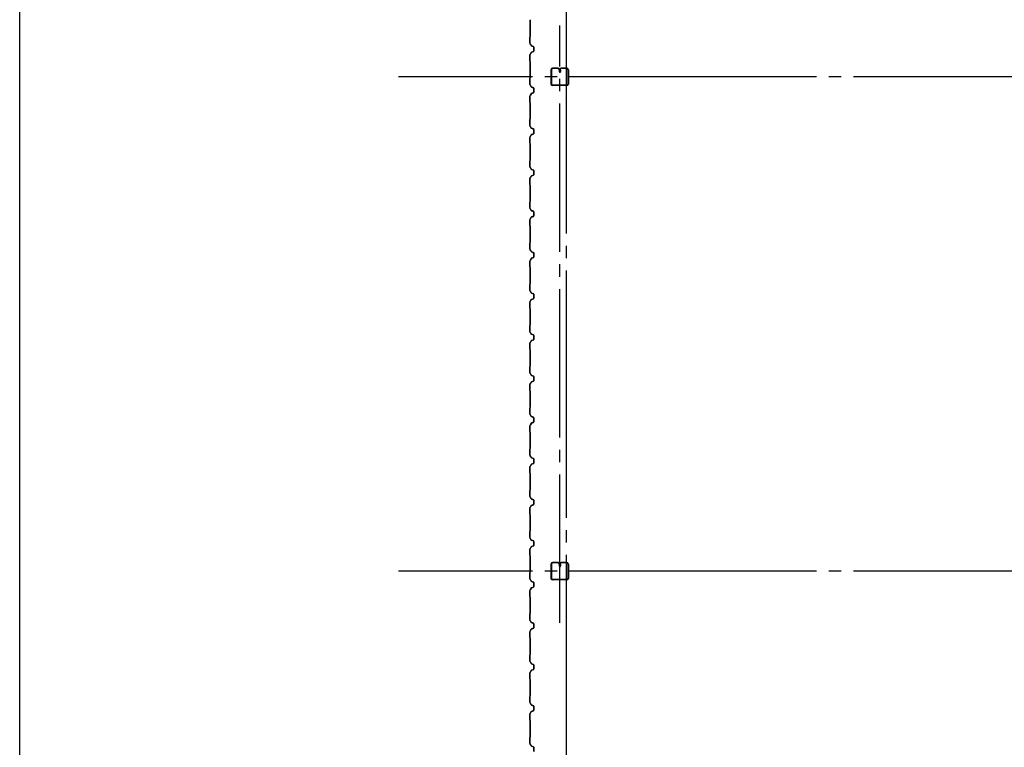
# Model space of a CAD drawing. Extents: x 2001 to 49353, y 772 to 34440.
# Drawn here: x 2001 to 6784, y 11103 to 14635 of the extents above; entities that cross this region are included whole.
import ezdxf

# ---------------------------------------------------------------- set-up
doc = ezdxf.new("R2010")
doc.units = 0
doc.header["$LTSCALE"] = 60
doc.header["$MEASUREMENT"] = 0
doc.linetypes.add('1PL-20', pattern=[23, 20, -1, 1, -1])
doc.linetypes.add('1PL-M', pattern=[15, 12, -1, 1, -1])
for name, color, linetype in [('1PL-M1', 6, '1PL-M'), ('CENTER', 6, '1PL-20'), ('SIDING800', 3, 'CONTINUOUS'), ('U1', 3, 'CONTINUOUS'), ('WAKUSEN-01', 50, 'CONTINUOUS')]:
    doc.layers.add(name, color=color, linetype=linetype)

msp = doc.modelspace()

# ---------------------------------------------------------------- linework, layer by layer
at = {"layer": '1PL-M1'}
msp.add_line((4624.1, 11707.7), (4624.1, 14607.7), dxfattribs=at)
at = {"layer": 'CENTER'}
for p, q in [((4656.5, 8077.7), (4656.5, 18332.7)), ((23811.5, 14357.7), (3841.3, 14357.7)), ((23811.5, 11957.7), (3841.3, 11957.7))]:
    msp.add_line(p, q, dxfattribs=at)
at = {"layer": 'SIDING800'}
for p, q in [((4478.9, 14634.3), (4480.2, 14633)), ((4480.5, 14633.3), (4479.2, 14634.6)), ((4480.5, 14632.3), (4480.5, 14592.7)), ((4480.5, 14592.7), (4480.5, 14553.2)), ((4480.9, 14592.7), (4480.9, 14632.3)), ((4480.9, 14553.2), (4480.9, 14592.7)), ((4478.5, 14550.2), (4478.5, 14522.9)), ((4480.2, 14552.4), (4478.9, 14551.1)), ((4478.9, 14522.9), (4478.9, 14550.2)), ((4479.2, 14550.9), (4480.5, 14552.2)), ((4478.8, 14521.7), (4486.1, 14509.1)), ((4486.5, 14509.3), (4479.2, 14521.9)), ((4487.4, 14508), (4496.8, 14504.6)), ((4496.9, 14505), (4487.5, 14508.4)), ((4498.1, 14502.7), (4498.1, 14492.7)), ((4498.1, 14492.7), (4498.1, 14482.8)), ((4498.5, 14492.7), (4498.5, 14502.7)), ((4498.5, 14482.8), (4498.5, 14492.7)), ((4478.5, 14462.6), (4478.5, 14435.3)), ((4486.1, 14476.4), (4478.8, 14463.8)), ((4478.9, 14435.3), (4478.9, 14462.6)), ((4479.2, 14463.6), (4486.5, 14476.2)), ((4496.8, 14480.9), (4487.4, 14477.5)), ((4487.5, 14477.1), (4496.9, 14480.5)), ((4478.9, 14434.3), (4480.2, 14433)), ((4480.5, 14433.3), (4479.2, 14434.6)), ((4480.5, 14432.3), (4480.5, 14392.7)), ((4480.9, 14392.7), (4480.9, 14432.3)), ((4478.5, 14350), (4478.5, 14323.1)), ((4480.2, 14352.2), (4478.9, 14350.9)), ((4478.9, 14323.1), (4478.9, 14350)), ((4479.2, 14350.7), (4480.5, 14352)), ((4480.5, 14392.7), (4480.5, 14352.9)), ((4480.9, 14352.9), (4480.9, 14392.7)), ((4478.8, 14321.9), (4486.1, 14309.3)), ((4486.5, 14309.5), (4479.2, 14322.1)), ((4487.4, 14308.2), (4496.8, 14304.8)), ((4496.9, 14305.2), (4487.5, 14308.6)), ((4498, 14301.8), (4498, 14302.2)), ((4498.1, 14302.9), (4498.1, 14283)), ((4498.5, 14283), (4498.5, 14302.9)), ((4478.5, 14262.6), (4478.5, 14235.3)), ((4485.6, 14276.4), (4478.8, 14263.8)), ((4478.9, 14235.3), (4478.9, 14262.6)), ((4479.1, 14263.6), (4485.9, 14276.2)), ((4483.8, 14273), (4481.5, 14269)), ((4486.4, 14276.7), (4481.8, 14268.8)), ((4482.2, 14268.6), (4486.8, 14276.5)), ((4484.1, 14272.8), (4483.8, 14273)), ((4496.3, 14280.8), (4486.9, 14277.5)), ((4487, 14277.2), (4496.4, 14280.4)), ((4496.8, 14281.1), (4487.7, 14277.8)), ((4487.8, 14277.4), (4496.9, 14280.7)), ((4497.6, 14298.3), (4497.6, 14282.7)), ((4498, 14282.7), (4498, 14298.6)), ((4478.9, 14234.3), (4480.2, 14233)), ((4480.5, 14233.3), (4479.2, 14234.6)), ((4480.5, 14232.3), (4480.5, 14153.2)), ((4480.9, 14153.2), (4480.9, 14232.3)), ((4478.5, 14150.2), (4478.5, 14122.9)), ((4478.8, 14121.7), (4486.1, 14109.1)), ((4480.2, 14152.4), (4478.9, 14151.1)), ((4478.9, 14122.9), (4478.9, 14150.2)), ((4479.2, 14150.9), (4480.5, 14152.2)), ((4486.5, 14109.3), (4479.2, 14121.9)), ((4478.5, 14062.6), (4478.5, 14035.3)), ((4486.1, 14076.4), (4478.8, 14063.8)), ((4478.9, 14035.3), (4478.9, 14062.6)), ((4479.2, 14063.6), (4486.5, 14076.2)), ((4487.4, 14108), (4496.8, 14104.6)), ((4496.8, 14080.9), (4487.4, 14077.5)), ((4496.9, 14105), (4487.5, 14108.4)), ((4487.5, 14077.1), (4496.9, 14080.5)), ((4498.1, 14102.7), (4498.1, 14082.8)), ((4498.5, 14082.8), (4498.5, 14102.7)), ((4478.9, 14034.3), (4480.2, 14033)), ((4480.5, 14033.3), (4479.2, 14034.6)), ((4480.5, 14032.3), (4480.5, 13992.7)), ((4480.9, 13992.7), (4480.9, 14032.3)), ((4480.5, 13992.7), (4480.5, 13953.2)), ((4480.9, 13953.2), (4480.9, 13992.7)), ((4478.5, 13950.2), (4478.5, 13922.9)), ((4478.8, 13921.7), (4486.1, 13909.1)), ((4480.2, 13952.4), (4478.9, 13951.1)), ((4478.9, 13922.9), (4478.9, 13950.2)), ((4479.2, 13950.9), (4480.5, 13952.2)), ((4486.5, 13909.3), (4479.2, 13921.9)), ((4486.1, 13876.4), (4478.8, 13863.8)), ((4479.2, 13863.6), (4486.5, 13876.2)), ((4487.4, 13908), (4496.8, 13904.6)), ((4496.8, 13880.9), (4487.4, 13877.5)), ((4496.9, 13905), (4487.5, 13908.4)), ((4487.5, 13877.1), (4496.9, 13880.5)), ((4498.1, 13902.7), (4498.1, 13892.7)), ((4498.1, 13892.7), (4498.1, 13882.8)), ((4498.5, 13892.7), (4498.5, 13902.7)), ((4498.5, 13882.8), (4498.5, 13892.7)), ((4478.5, 13862.6), (4478.5, 13835.3)), ((4478.9, 13835.3), (4478.9, 13862.6)), ((4478.9, 13834.3), (4480.2, 13833)), ((4480.5, 13833.3), (4479.2, 13834.6)), ((4480.5, 13832.3), (4480.5, 13792.7)), ((4480.9, 13792.7), (4480.9, 13832.3)), ((4480.5, 13792.7), (4480.5, 13753.2)), ((4480.9, 13753.2), (4480.9, 13792.7)), ((4478.5, 13750.2), (4478.5, 13722.9)), ((4480.2, 13752.4), (4478.9, 13751.1)), ((4478.9, 13722.9), (4478.9, 13750.2)), ((4479.2, 13750.9), (4480.5, 13752.2)), ((4478.8, 13721.7), (4486.1, 13709.1)), ((4486.5, 13709.3), (4479.2, 13721.9)), ((4487.4, 13708), (4496.8, 13704.6)), ((4496.8, 13680.9), (4487.4, 13677.5)), ((4496.9, 13705), (4487.5, 13708.4)), ((4487.5, 13677.1), (4496.9, 13680.5)), ((4498.1, 13702.7), (4498.1, 13692.7)), ((4498.1, 13692.7), (4498.1, 13682.8)), ((4498.5, 13692.7), (4498.5, 13702.7)), ((4498.5, 13682.8), (4498.5, 13692.7)), ((4478.5, 13662.6), (4478.5, 13635.3)), ((4486.1, 13676.4), (4478.8, 13663.8)), ((4478.9, 13635.3), (4478.9, 13662.6)), ((4478.9, 13634.3), (4480.2, 13633)), ((4479.2, 13663.6), (4486.5, 13676.2)), ((4480.5, 13633.3), (4479.2, 13634.6)), ((4480.5, 13632.3), (4480.5, 13592.7)), ((4480.9, 13592.7), (4480.9, 13632.3)), ((4480.5, 13592.7), (4480.5, 13552.9)), ((4480.9, 13552.9), (4480.9, 13592.7)), ((4478.5, 13550), (4478.5, 13523.1)), ((4480.2, 13552.2), (4478.9, 13550.9)), ((4478.9, 13523.1), (4478.9, 13550)), ((4479.2, 13550.7), (4480.5, 13552)), ((4478.8, 13521.9), (4486.1, 13509.3)), ((4486.5, 13509.5), (4479.2, 13522.1)), ((4487.4, 13508.2), (4496.8, 13504.8)), ((4496.9, 13505.2), (4487.5, 13508.6)), ((4497.6, 13498.3), (4497.6, 13482.7)), ((4498, 13501.8), (4498, 13502.2)), ((4498, 13482.7), (4498, 13498.6)), ((4498.1, 13502.9), (4498.1, 13483)), ((4498.5, 13483), (4498.5, 13502.9)), ((4478.5, 13462.6), (4478.5, 13435.3)), ((4485.6, 13476.4), (4478.8, 13463.8)), ((4478.9, 13435.3), (4478.9, 13462.6)), ((4479.1, 13463.6), (4485.9, 13476.2)), ((4483.8, 13473), (4481.5, 13469)), ((4486.4, 13476.7), (4481.8, 13468.8)), ((4482.2, 13468.6), (4486.8, 13476.5)), ((4484.1, 13472.8), (4483.8, 13473)), ((4496.3, 13480.8), (4486.9, 13477.5)), ((4487, 13477.2), (4496.4, 13480.4)), ((4496.8, 13481.1), (4487.7, 13477.8)), ((4487.8, 13477.4), (4496.9, 13480.7)), ((4478.9, 13434.3), (4480.2, 13433)), ((4480.5, 13433.3), (4479.2, 13434.6)), ((4480.5, 13432.3), (4480.5, 13353.2)), ((4480.9, 13353.2), (4480.9, 13432.3)), ((4478.5, 13350.2), (4478.5, 13322.9)), ((4480.2, 13352.4), (4478.9, 13351.1)), ((4478.9, 13322.9), (4478.9, 13350.2)), ((4479.2, 13350.9), (4480.5, 13352.2)), ((4478.8, 13321.7), (4486.1, 13309.1)), ((4486.5, 13309.3), (4479.2, 13321.9)), ((4487.4, 13308), (4496.8, 13304.6)), ((4496.9, 13305), (4487.5, 13308.4)), ((4498.1, 13302.7), (4498.1, 13282.8)), ((4498.5, 13282.8), (4498.5, 13302.7)), ((4478.5, 13262.6), (4478.5, 13235.3)), ((4486.1, 13276.4), (4478.8, 13263.8)), ((4478.9, 13235.3), (4478.9, 13262.6)), ((4479.2, 13263.6), (4486.5, 13276.2)), ((4496.8, 13280.9), (4487.4, 13277.5)), ((4487.5, 13277.1), (4496.9, 13280.5)), ((4478.9, 13234.3), (4480.2, 13233)), ((4480.5, 13233.3), (4479.2, 13234.6)), ((4480.5, 13232.3), (4480.5, 13192.7)), ((4480.9, 13192.7), (4480.9, 13232.3)), ((4480.5, 13192.7), (4480.5, 13153.2)), ((4480.9, 13153.2), (4480.9, 13192.7)), ((4478.5, 13150.2), (4478.5, 13122.9)), ((4478.8, 13121.7), (4486.1, 13109.1)), ((4480.2, 13152.4), (4478.9, 13151.1)), ((4478.9, 13122.9), (4478.9, 13150.2)), ((4479.2, 13150.9), (4480.5, 13152.2)), ((4486.5, 13109.3), (4479.2, 13121.9)), ((4487.4, 13108), (4496.8, 13104.6)), ((4496.9, 13105), (4487.5, 13108.4)), ((4478.5, 13062.6), (4478.5, 13035.3)), ((4486.1, 13076.4), (4478.8, 13063.8)), ((4478.9, 13035.3), (4478.9, 13062.6)), ((4479.2, 13063.6), (4486.5, 13076.2)), ((4496.8, 13080.9), (4487.4, 13077.5)), ((4487.5, 13077.1), (4496.9, 13080.5)), ((4498.1, 13102.7), (4498.1, 13092.7)), ((4498.1, 13092.7), (4498.1, 13082.8)), ((4498.5, 13092.7), (4498.5, 13102.7)), ((4498.5, 13082.8), (4498.5, 13092.7)), ((4478.9, 13034.3), (4480.2, 13033)), ((4480.5, 13033.3), (4479.2, 13034.6)), ((4480.5, 13032.3), (4480.5, 12992.7)), ((4480.9, 12992.7), (4480.9, 13032.3)), ((4480.5, 12992.7), (4480.5, 12953.2)), ((4480.9, 12953.2), (4480.9, 12992.7)), ((4478.5, 12950.2), (4478.5, 12922.9)), ((4478.8, 12921.7), (4486.1, 12909.1)), ((4480.2, 12952.4), (4478.9, 12951.1)), ((4478.9, 12922.9), (4478.9, 12950.2)), ((4479.2, 12950.9), (4480.5, 12952.2)), ((4486.5, 12909.3), (4479.2, 12921.9)), ((4486.1, 12876.4), (4478.8, 12863.8)), ((4479.2, 12863.6), (4486.5, 12876.2)), ((4487.4, 12908), (4496.8, 12904.6)), ((4496.8, 12880.9), (4487.4, 12877.5)), ((4496.9, 12905), (4487.5, 12908.4)), ((4487.5, 12877.1), (4496.9, 12880.5)), ((4498.1, 12902.7), (4498.1, 12892.7)), ((4498.1, 12892.7), (4498.1, 12882.8)), ((4498.5, 12892.7), (4498.5, 12902.7)), ((4498.5, 12882.8), (4498.5, 12892.7)), ((4478.5, 12862.6), (4478.5, 12835.3)), ((4478.9, 12835.3), (4478.9, 12862.6)), ((4478.9, 12834.3), (4480.2, 12833)), ((4480.5, 12833.3), (4479.2, 12834.6)), ((4480.5, 12832.3), (4480.5, 12792.7)), ((4480.9, 12792.7), (4480.9, 12832.3)), ((4480.5, 12792.7), (4480.5, 12752.9)), ((4480.9, 12752.9), (4480.9, 12792.7)), ((4478.5, 12750), (4478.5, 12723.1)), ((4480.2, 12752.2), (4478.9, 12750.9)), ((4478.9, 12723.1), (4478.9, 12750)), ((4479.2, 12750.7), (4480.5, 12752)), ((4478.8, 12721.9), (4486.1, 12709.3)), ((4485.6, 12676.4), (4478.8, 12663.8)), ((4479.1, 12663.6), (4485.9, 12676.2)), ((4486.5, 12709.5), (4479.2, 12722.1)), ((4486.4, 12676.7), (4481.8, 12668.8)), ((4482.2, 12668.6), (4486.8, 12676.5)), ((4496.3, 12680.8), (4486.9, 12677.5)), ((4487, 12677.2), (4496.4, 12680.4)), ((4487.4, 12708.2), (4496.8, 12704.8)), ((4496.9, 12705.2), (4487.5, 12708.6)), ((4496.8, 12681.1), (4487.7, 12677.8)), ((4487.8, 12677.4), (4496.9, 12680.7)), ((4497.6, 12698.3), (4497.6, 12682.7)), ((4498, 12701.8), (4498, 12702.2)), ((4498, 12682.7), (4498, 12698.6)), ((4498.1, 12702.9), (4498.1, 12683)), ((4498.5, 12683), (4498.5, 12702.9)), ((4478.5, 12662.6), (4478.5, 12635.3)), ((4478.9, 12635.3), (4478.9, 12662.6)), ((4478.9, 12634.3), (4480.2, 12633)), ((4480.5, 12633.3), (4479.2, 12634.6)), ((4480.5, 12632.3), (4480.5, 12553.2)), ((4480.9, 12553.2), (4480.9, 12632.3)), ((4483.8, 12673), (4481.5, 12669)), ((4484.1, 12672.8), (4483.8, 12673)), ((4478.5, 12550.2), (4478.5, 12522.9)), ((4480.2, 12552.4), (4478.9, 12551.1)), ((4478.9, 12522.9), (4478.9, 12550.2)), ((4479.2, 12550.9), (4480.5, 12552.2)), ((4478.8, 12521.7), (4486.1, 12509.1)), ((4486.5, 12509.3), (4479.2, 12521.9)), ((4487.4, 12508), (4496.8, 12504.6)), ((4496.9, 12505), (4487.5, 12508.4)), ((4498.1, 12502.7), (4498.1, 12482.8)), ((4498.5, 12482.8), (4498.5, 12502.7)), ((4478.5, 12462.6), (4478.5, 12435.3)), ((4486.1, 12476.4), (4478.8, 12463.8)), ((4478.9, 12435.3), (4478.9, 12462.6)), ((4479.2, 12463.6), (4486.5, 12476.2)), ((4496.8, 12480.9), (4487.4, 12477.5)), ((4487.5, 12477.1), (4496.9, 12480.5)), ((4478.9, 12434.3), (4480.2, 12433)), ((4480.5, 12433.3), (4479.2, 12434.6)), ((4480.5, 12432.3), (4480.5, 12392.7)), ((4480.5, 12392.7), (4480.5, 12353.2)), ((4480.9, 12392.7), (4480.9, 12432.3)), ((4480.9, 12353.2), (4480.9, 12392.7)), ((4478.5, 12350.2), (4478.5, 12322.9)), ((4480.2, 12352.4), (4478.9, 12351.1)), ((4478.9, 12322.9), (4478.9, 12350.2)), ((4479.2, 12350.9), (4480.5, 12352.2)), ((4478.8, 12321.7), (4486.1, 12309.1)), ((4486.5, 12309.3), (4479.2, 12321.9)), ((4487.4, 12308), (4496.8, 12304.6)), ((4496.9, 12305), (4487.5, 12308.4)), ((4498.1, 12302.7), (4498.1, 12292.7)), ((4498.1, 12292.7), (4498.1, 12282.8)), ((4498.5, 12292.7), (4498.5, 12302.7)), ((4498.5, 12282.8), (4498.5, 12292.7)), ((4478.5, 12262.6), (4478.5, 12235.3)), ((4486.1, 12276.4), (4478.8, 12263.8)), ((4478.9, 12235.3), (4478.9, 12262.6)), ((4479.2, 12263.6), (4486.5, 12276.2)), ((4496.8, 12280.9), (4487.4, 12277.5)), ((4487.5, 12277.1), (4496.9, 12280.5)), ((4478.9, 12234.3), (4480.2, 12233)), ((4480.5, 12233.3), (4479.2, 12234.6)), ((4480.5, 12232.3), (4480.5, 12192.7)), ((4480.9, 12192.7), (4480.9, 12232.3)), ((4478.5, 12150.2), (4478.5, 12122.9)), ((4480.2, 12152.4), (4478.9, 12151.1)), ((4478.9, 12122.9), (4478.9, 12150.2)), ((4479.2, 12150.9), (4480.5, 12152.2)), ((4480.5, 12192.7), (4480.5, 12153.2)), ((4480.9, 12153.2), (4480.9, 12192.7)), ((4478.8, 12121.7), (4486.1, 12109.1)), ((4486.5, 12109.3), (4479.2, 12121.9)), ((4487.4, 12108), (4496.8, 12104.6)), ((4496.9, 12105), (4487.5, 12108.4)), ((4498.1, 12102.7), (4498.1, 12092.7)), ((4498.5, 12092.7), (4498.5, 12102.7)), ((4478.5, 12062.6), (4478.5, 12035.3)), ((4486.1, 12076.4), (4478.8, 12063.8)), ((4478.9, 12035.3), (4478.9, 12062.6)), ((4479.2, 12063.6), (4486.5, 12076.2)), ((4496.8, 12080.9), (4487.4, 12077.5)), ((4487.5, 12077.1), (4496.9, 12080.5)), ((4498.1, 12092.7), (4498.1, 12082.8)), ((4498.5, 12082.8), (4498.5, 12092.7)), ((4478.9, 12034.3), (4480.2, 12033)), ((4480.5, 12033.3), (4479.2, 12034.6)), ((4480.5, 12032.3), (4480.5, 11992.7)), ((4480.9, 11992.7), (4480.9, 12032.3)), ((4480.5, 11992.7), (4480.5, 11952.9)), ((4480.9, 11952.9), (4480.9, 11992.7)), ((4478.5, 11950), (4478.5, 11923.1)), ((4478.8, 11921.9), (4486.1, 11909.3)), ((4480.2, 11952.2), (4478.9, 11950.9)), ((4478.9, 11923.1), (4478.9, 11950)), ((4479.2, 11950.7), (4480.5, 11952)), ((4486.5, 11909.5), (4479.2, 11922.1)), ((4478.5, 11862.6), (4478.5, 11835.3)), ((4485.6, 11876.4), (4478.8, 11863.8)), ((4478.9, 11835.3), (4478.9, 11862.6)), ((4479.1, 11863.6), (4485.9, 11876.2)), ((4483.8, 11873), (4481.5, 11869)), ((4486.4, 11876.7), (4481.8, 11868.8)), ((4482.2, 11868.6), (4486.8, 11876.5)), ((4484.1, 11872.8), (4483.8, 11873)), ((4496.3, 11880.8), (4486.9, 11877.5)), ((4487, 11877.2), (4496.4, 11880.4)), ((4487.4, 11908.2), (4496.8, 11904.8)), ((4496.9, 11905.2), (4487.5, 11908.6)), ((4496.8, 11881.1), (4487.7, 11877.8)), ((4487.8, 11877.4), (4496.9, 11880.7)), ((4497.6, 11898.3), (4497.6, 11882.7)), ((4498, 11901.8), (4498, 11902.2)), ((4498, 11882.7), (4498, 11898.6)), ((4498.1, 11902.9), (4498.1, 11883)), ((4498.5, 11883), (4498.5, 11902.9)), ((4478.9, 11834.3), (4480.2, 11833)), ((4480.5, 11833.3), (4479.2, 11834.6)), ((4480.5, 11832.3), (4480.5, 11753.2)), ((4480.9, 11753.2), (4480.9, 11832.3)), ((4478.5, 11750.2), (4478.5, 11722.9)), ((4478.8, 11721.7), (4486.1, 11709.1)), ((4480.2, 11752.4), (4478.9, 11751.1)), ((4478.9, 11722.9), (4478.9, 11750.2)), ((4479.2, 11750.9), (4480.5, 11752.2)), ((4486.5, 11709.3), (4479.2, 11721.9)), ((4486.1, 11676.4), (4478.8, 11663.8)), ((4479.2, 11663.6), (4486.5, 11676.2)), ((4487.4, 11708), (4496.8, 11704.6)), ((4496.8, 11680.9), (4487.4, 11677.5)), ((4496.9, 11705), (4487.5, 11708.4)), ((4487.5, 11677.1), (4496.9, 11680.5)), ((4498.1, 11702.7), (4498.1, 11682.8)), ((4498.5, 11682.8), (4498.5, 11702.7)), ((4478.5, 11662.6), (4478.5, 11635.3)), ((4478.9, 11635.3), (4478.9, 11662.6)), ((4478.9, 11634.3), (4480.2, 11633)), ((4480.5, 11633.3), (4479.2, 11634.6)), ((4480.5, 11632.3), (4480.5, 11592.7)), ((4480.9, 11592.7), (4480.9, 11632.3)), ((4480.5, 11592.7), (4480.5, 11553.2)), ((4480.9, 11553.2), (4480.9, 11592.7)), ((4478.5, 11550.2), (4478.5, 11522.9)), ((4480.2, 11552.4), (4478.9, 11551.1)), ((4478.9, 11522.9), (4478.9, 11550.2)), ((4479.2, 11550.9), (4480.5, 11552.2)), ((4478.8, 11521.7), (4486.1, 11509.1)), ((4486.5, 11509.3), (4479.2, 11521.9)), ((4487.4, 11508), (4496.8, 11504.6)), ((4496.8, 11480.9), (4487.4, 11477.5)), ((4496.9, 11505), (4487.5, 11508.4)), ((4487.5, 11477.1), (4496.9, 11480.5)), ((4498.1, 11502.7), (4498.1, 11492.7)), ((4498.1, 11492.7), (4498.1, 11482.8)), ((4498.5, 11492.7), (4498.5, 11502.7)), ((4498.5, 11482.8), (4498.5, 11492.7)), ((4478.5, 11462.6), (4478.5, 11435.3)), ((4486.1, 11476.4), (4478.8, 11463.8)), ((4478.9, 11435.3), (4478.9, 11462.6)), ((4478.9, 11434.3), (4480.2, 11433)), ((4479.2, 11463.6), (4486.5, 11476.2)), ((4480.5, 11433.3), (4479.2, 11434.6)), ((4480.5, 11432.3), (4480.5, 11392.7)), ((4480.9, 11392.7), (4480.9, 11432.3)), ((4480.5, 11392.7), (4480.5, 11353.2)), ((4480.9, 11353.2), (4480.9, 11392.7)), ((4478.5, 11350.2), (4478.5, 11322.9)), ((4480.2, 11352.4), (4478.9, 11351.1)), ((4478.9, 11322.9), (4478.9, 11350.2)), ((4479.2, 11350.9), (4480.5, 11352.2)), ((4478.8, 11321.7), (4486.1, 11309.1)), ((4486.5, 11309.3), (4479.2, 11321.9)), ((4487.4, 11308), (4496.8, 11304.6)), ((4496.9, 11305), (4487.5, 11308.4)), ((4498.1, 11302.7), (4498.1, 11292.7)), ((4498.1, 11292.7), (4498.1, 11282.8)), ((4498.5, 11292.7), (4498.5, 11302.7)), ((4498.5, 11282.8), (4498.5, 11292.7)), ((4478.5, 11262.6), (4478.5, 11235.3)), ((4486.1, 11276.4), (4478.8, 11263.8)), ((4478.9, 11235.3), (4478.9, 11262.6)), ((4479.2, 11263.6), (4486.5, 11276.2)), ((4496.8, 11280.9), (4487.4, 11277.5)), ((4487.5, 11277.1), (4496.9, 11280.5)), ((4478.9, 11234.3), (4480.2, 11233)), ((4480.5, 11233.3), (4479.2, 11234.6)), ((4480.5, 11232.3), (4480.5, 11192.7)), ((4480.5, 11192.7), (4480.5, 11152.9)), ((4480.9, 11192.7), (4480.9, 11232.3)), ((4480.9, 11152.9), (4480.9, 11192.7)), ((4478.5, 11150), (4478.5, 11123.1)), ((4480.2, 11152.2), (4478.9, 11150.9)), ((4478.9, 11123.1), (4478.9, 11150)), ((4479.2, 11150.7), (4480.5, 11152)), ((4478.8, 11121.9), (4486.1, 11109.3)), ((4486.5, 11109.5), (4479.2, 11122.1)), ((4487.4, 11108.2), (4496.8, 11104.8)), ((4496.9, 11105.2), (4487.5, 11108.6)), ((4498.1, 11102.9), (4498.1, 11083)), ((4498.5, 11083), (4498.5, 11102.9))]:
    msp.add_line(p, q, dxfattribs=at)
for centre, radius, start, end in [((4479.9, 14635.3), 1.4, 180, 225), ((4479.9, 14635.3), 1, 180, 225), ((4479.5, 14632.3), 1, 360, 45), ((4479.5, 14632.3), 1.4, 360, 45), ((4479.9, 14550.2), 1.4, 135, 180), ((4479.9, 14550.2), 1, 135, 180), ((4479.5, 14553.2), 1, 315, 360), ((4479.5, 14553.2), 1.4, 315, 0), ((4480.9, 14522.9), 2.4, 180, 210), ((4480.9, 14522.9), 2, 180, 210), ((4488.2, 14510.3), 2.4, 210, 250), ((4488.2, 14510.3), 2, 210, 250), ((4496.1, 14502.7), 2, 0, 70), ((4496.1, 14502.7), 2.4, 0, 70), ((4480.9, 14462.6), 2.4, 150, 180), ((4480.9, 14462.6), 2, 150, 180), ((4488.2, 14475.2), 2.4, 110, 150), ((4488.2, 14475.2), 2, 110, 150), ((4496.1, 14482.8), 2, 290, 0), ((4496.1, 14482.8), 2.4, 290, 0), ((4479.9, 14435.3), 1.4, 180, 225), ((4479.9, 14435.3), 1, 180, 225), ((4479.5, 14432.3), 1, 360, 45), ((4479.5, 14432.3), 1.4, 360, 45), ((4479.9, 14350), 1.4, 135, 180), ((4479.9, 14350), 1, 135, 180), ((4479.5, 14352.9), 1, 315, 360), ((4479.5, 14352.9), 1.4, 315, 0), ((4480.9, 14323.1), 2.4, 180, 210), ((4480.9, 14323.1), 2, 180, 210), ((4488.2, 14310.5), 2.4, 210, 250), ((4488.2, 14310.5), 2, 210, 250), ((4498, 14300.2), 2, 90, 258.463), ((4498, 14300.2), 1.6, 90, 270), ((4496.1, 14302.9), 2, 0, 70), ((4496.1, 14302.9), 2.4, 0, 70), ((4480.9, 14262.6), 2.4, 151.8214, 180), ((4480.9, 14262.6), 2, 151.8214, 180), ((4481.8, 14268.8), 0.4, 150, 330), ((4487.7, 14275.3), 2.4, 109.0256, 151.8214), ((4487.7, 14275.3), 2, 109.0256, 151.8214), ((4488.5, 14275.5), 2.4, 110, 150), ((4488.5, 14275.5), 2, 110, 150), ((4495.6, 14282.7), 2, 289.0256, 0), ((4495.6, 14282.7), 2.4, 289.0256, 0), ((4496.1, 14283), 2, 290, 0), ((4496.1, 14283), 2.4, 290, 0), ((4479.9, 14235.3), 1.4, 180, 225), ((4479.9, 14235.3), 1, 180, 225), ((4479.5, 14232.3), 1, 360, 45), ((4479.5, 14232.3), 1.4, 360, 45), ((4479.9, 14150.2), 1.4, 135, 180), ((4480.9, 14122.9), 2.4, 180, 210), ((4479.9, 14150.2), 1, 135, 180), ((4480.9, 14122.9), 2, 180, 210), ((4479.5, 14153.2), 1, 315, 360), ((4479.5, 14153.2), 1.4, 315, 0), ((4480.9, 14062.6), 2.4, 150, 180), ((4480.9, 14062.6), 2, 150, 180), ((4488.2, 14110.3), 2.4, 210, 250), ((4488.2, 14075.2), 2.4, 110, 150), ((4488.2, 14110.3), 2, 210, 250), ((4488.2, 14075.2), 2, 110, 150), ((4496.1, 14102.7), 2, 0, 70), ((4496.1, 14082.8), 2, 290, 0), ((4496.1, 14102.7), 2.4, 0, 70), ((4496.1, 14082.8), 2.4, 290, 0), ((4479.9, 14035.3), 1.4, 180, 225), ((4479.9, 14035.3), 1, 180, 225), ((4479.5, 14032.3), 1, 360, 45), ((4479.5, 14032.3), 1.4, 360, 45), ((4479.9, 13950.2), 1.4, 135, 180), ((4480.9, 13922.9), 2.4, 180, 210), ((4479.9, 13950.2), 1, 135, 180), ((4480.9, 13922.9), 2, 180, 210), ((4479.5, 13953.2), 1, 315, 360), ((4479.5, 13953.2), 1.4, 315, 0), ((4488.2, 13910.3), 2.4, 210, 250), ((4488.2, 13875.2), 2.4, 110, 150), ((4488.2, 13910.3), 2, 210, 250), ((4488.2, 13875.2), 2, 110, 150), ((4496.1, 13902.7), 2, 0, 70), ((4496.1, 13882.8), 2, 290, 0), ((4496.1, 13902.7), 2.4, 0, 70), ((4496.1, 13882.8), 2.4, 290, 0), ((4480.9, 13862.6), 2.4, 150, 180), ((4479.9, 13835.3), 1.4, 180, 225), ((4480.9, 13862.6), 2, 150, 180), ((4479.9, 13835.3), 1, 180, 225), ((4479.5, 13832.3), 1, 360, 45), ((4479.5, 13832.3), 1.4, 360, 45), ((4479.9, 13750.2), 1.4, 135, 180), ((4479.9, 13750.2), 1, 135, 180), ((4479.5, 13753.2), 1, 315, 360), ((4479.5, 13753.2), 1.4, 315, 0), ((4480.9, 13722.9), 2.4, 180, 210), ((4480.9, 13722.9), 2, 180, 210), ((4488.2, 13710.3), 2.4, 210, 250), ((4488.2, 13710.3), 2, 210, 250), ((4496.1, 13702.7), 2, 0, 70), ((4496.1, 13682.8), 2, 290, 0), ((4496.1, 13702.7), 2.4, 0, 70), ((4496.1, 13682.8), 2.4, 290, 0), ((4480.9, 13662.6), 2.4, 150, 180), ((4479.9, 13635.3), 1.4, 180, 225), ((4480.9, 13662.6), 2, 150, 180), ((4479.9, 13635.3), 1, 180, 225), ((4479.5, 13632.3), 1, 360, 45), ((4479.5, 13632.3), 1.4, 360, 45), ((4488.2, 13675.2), 2.4, 110, 150), ((4488.2, 13675.2), 2, 110, 150), ((4479.9, 13550), 1.4, 135, 180), ((4479.9, 13550), 1, 135, 180), ((4479.5, 13552.9), 1, 315, 360), ((4479.5, 13552.9), 1.4, 315, 0), ((4480.9, 13523.1), 2.4, 180, 210), ((4480.9, 13523.1), 2, 180, 210), ((4488.2, 13510.5), 2.4, 210, 250), ((4488.2, 13510.5), 2, 210, 250), ((4498, 13500.2), 2, 90, 258.463), ((4498, 13500.2), 1.6, 90, 270), ((4496.1, 13502.9), 2, 0, 70), ((4496.1, 13502.9), 2.4, 0, 70), ((4480.9, 13462.6), 2.4, 151.8214, 180), ((4480.9, 13462.6), 2, 151.8214, 180), ((4481.8, 13468.8), 0.4, 150, 330), ((4487.7, 13475.3), 2.4, 109.0256, 151.8214), ((4487.7, 13475.3), 2, 109.0256, 151.8214), ((4488.5, 13475.5), 2.4, 110, 150), ((4488.5, 13475.5), 2, 110, 150), ((4495.6, 13482.7), 2, 289.0256, 0), ((4495.6, 13482.7), 2.4, 289.0256, 0), ((4496.1, 13483), 2, 290, 0), ((4496.1, 13483), 2.4, 290, 0), ((4479.9, 13435.3), 1.4, 180, 225), ((4479.9, 13435.3), 1, 180, 225), ((4479.5, 13432.3), 1, 360, 45), ((4479.5, 13432.3), 1.4, 360, 45), ((4479.9, 13350.2), 1.4, 135, 180), ((4479.9, 13350.2), 1, 135, 180), ((4479.5, 13353.2), 1, 315, 360), ((4479.5, 13353.2), 1.4, 315, 0), ((4480.9, 13322.9), 2.4, 180, 210), ((4480.9, 13322.9), 2, 180, 210), ((4488.2, 13310.3), 2.4, 210, 250), ((4488.2, 13310.3), 2, 210, 250), ((4496.1, 13302.7), 2, 0, 70), ((4496.1, 13302.7), 2.4, 0, 70), ((4480.9, 13262.6), 2.4, 150, 180), ((4480.9, 13262.6), 2, 150, 180), ((4488.2, 13275.2), 2.4, 110, 150), ((4488.2, 13275.2), 2, 110, 150), ((4496.1, 13282.8), 2, 290, 0), ((4496.1, 13282.8), 2.4, 290, 0), ((4479.9, 13235.3), 1.4, 180, 225), ((4479.9, 13235.3), 1, 180, 225), ((4479.5, 13232.3), 1, 360, 45), ((4479.5, 13232.3), 1.4, 360, 45), ((4479.5, 13153.2), 1, 315, 360), ((4479.5, 13153.2), 1.4, 315, 0), ((4479.9, 13150.2), 1.4, 135, 180), ((4480.9, 13122.9), 2.4, 180, 210), ((4479.9, 13150.2), 1, 135, 180), ((4480.9, 13122.9), 2, 180, 210), ((4488.2, 13110.3), 2.4, 210, 250), ((4488.2, 13110.3), 2, 210, 250), ((4480.9, 13062.6), 2.4, 150, 180), ((4480.9, 13062.6), 2, 150, 180), ((4488.2, 13075.2), 2.4, 110, 150), ((4488.2, 13075.2), 2, 110, 150), ((4496.1, 13102.7), 2, 0, 70), ((4496.1, 13082.8), 2, 290, 0), ((4496.1, 13102.7), 2.4, 0, 70), ((4496.1, 13082.8), 2.4, 290, 0), ((4479.9, 13035.3), 1.4, 180, 225), ((4479.9, 13035.3), 1, 180, 225), ((4479.5, 13032.3), 1, 360, 45), ((4479.5, 13032.3), 1.4, 360, 45), ((4479.9, 12950.2), 1.4, 135, 180), ((4480.9, 12922.9), 2.4, 180, 210), ((4479.9, 12950.2), 1, 135, 180), ((4480.9, 12922.9), 2, 180, 210), ((4479.5, 12953.2), 1, 315, 360), ((4479.5, 12953.2), 1.4, 315, 0), ((4488.2, 12910.3), 2.4, 210, 250), ((4488.2, 12875.2), 2.4, 110, 150), ((4488.2, 12910.3), 2, 210, 250), ((4488.2, 12875.2), 2, 110, 150), ((4496.1, 12902.7), 2, 0, 70), ((4496.1, 12882.8), 2, 290, 0), ((4496.1, 12902.7), 2.4, 0, 70), ((4496.1, 12882.8), 2.4, 290, 0), ((4480.9, 12862.6), 2.4, 150, 180), ((4479.9, 12835.3), 1.4, 180, 225), ((4480.9, 12862.6), 2, 150, 180), ((4479.9, 12835.3), 1, 180, 225), ((4479.5, 12832.3), 1, 360, 45), ((4479.5, 12832.3), 1.4, 360, 45), ((4479.9, 12750), 1.4, 135, 180), ((4480.9, 12723.1), 2.4, 180, 210), ((4479.9, 12750), 1, 135, 180), ((4480.9, 12723.1), 2, 180, 210), ((4479.5, 12752.9), 1, 315, 360), ((4479.5, 12752.9), 1.4, 315, 0), ((4487.7, 12675.3), 2.4, 109.0256, 151.8214), ((4487.7, 12675.3), 2, 109.0256, 151.8214), ((4488.2, 12710.5), 2.4, 210, 250), ((4488.5, 12675.5), 2.4, 110, 150), ((4488.2, 12710.5), 2, 210, 250), ((4488.5, 12675.5), 2, 110, 150), ((4498, 12700.2), 2, 90, 258.463), ((4495.6, 12682.7), 2, 289.0256, 0), ((4498, 12700.2), 1.6, 90, 270), ((4495.6, 12682.7), 2.4, 289.0256, 0), ((4496.1, 12702.9), 2, 0, 70), ((4496.1, 12683), 2, 290, 0), ((4496.1, 12702.9), 2.4, 0, 70), ((4496.1, 12683), 2.4, 290, 0), ((4480.9, 12662.6), 2.4, 151.8214, 180), ((4479.9, 12635.3), 1.4, 180, 225), ((4480.9, 12662.6), 2, 151.8214, 180), ((4479.9, 12635.3), 1, 180, 225), ((4479.5, 12632.3), 1, 360, 45), ((4479.5, 12632.3), 1.4, 360, 45), ((4481.8, 12668.8), 0.4, 150, 330), ((4479.9, 12550.2), 1.4, 135, 180), ((4479.9, 12550.2), 1, 135, 180), ((4479.5, 12553.2), 1, 315, 360), ((4479.5, 12553.2), 1.4, 315, 0), ((4480.9, 12522.9), 2.4, 180, 210), ((4480.9, 12522.9), 2, 180, 210), ((4488.2, 12510.3), 2.4, 210, 250), ((4488.2, 12510.3), 2, 210, 250), ((4496.1, 12502.7), 2, 0, 70), ((4496.1, 12502.7), 2.4, 0, 70), ((4480.9, 12462.6), 2.4, 150, 180), ((4480.9, 12462.6), 2, 150, 180), ((4488.2, 12475.2), 2.4, 110, 150), ((4488.2, 12475.2), 2, 110, 150), ((4496.1, 12482.8), 2, 290, 0), ((4496.1, 12482.8), 2.4, 290, 0), ((4479.9, 12435.3), 1.4, 180, 225), ((4479.9, 12435.3), 1, 180, 225), ((4479.5, 12432.3), 1, 360, 45), ((4479.5, 12432.3), 1.4, 360, 45), ((4479.9, 12350.2), 1.4, 135, 180), ((4479.9, 12350.2), 1, 135, 180), ((4479.5, 12353.2), 1, 315, 360), ((4479.5, 12353.2), 1.4, 315, 0), ((4480.9, 12322.9), 2.4, 180, 210), ((4480.9, 12322.9), 2, 180, 210), ((4488.2, 12310.3), 2.4, 210, 250), ((4488.2, 12310.3), 2, 210, 250), ((4496.1, 12302.7), 2, 0, 70), ((4496.1, 12302.7), 2.4, 0, 70), ((4480.9, 12262.6), 2.4, 150, 180), ((4480.9, 12262.6), 2, 150, 180), ((4488.2, 12275.2), 2.4, 110, 150), ((4488.2, 12275.2), 2, 110, 150), ((4496.1, 12282.8), 2, 290, 0), ((4496.1, 12282.8), 2.4, 290, 0), ((4479.9, 12235.3), 1.4, 180, 225), ((4479.9, 12235.3), 1, 180, 225), ((4479.5, 12232.3), 1, 360, 45), ((4479.5, 12232.3), 1.4, 360, 45), ((4479.9, 12150.2), 1.4, 135, 180), ((4479.9, 12150.2), 1, 135, 180), ((4479.5, 12153.2), 1, 315, 360), ((4479.5, 12153.2), 1.4, 315, 0), ((4480.9, 12122.9), 2.4, 180, 210), ((4480.9, 12122.9), 2, 180, 210), ((4488.2, 12110.3), 2.4, 210, 250), ((4488.2, 12110.3), 2, 210, 250), ((4496.1, 12102.7), 2, 0, 70), ((4496.1, 12102.7), 2.4, 0, 70), ((4480.9, 12062.6), 2.4, 150, 180), ((4480.9, 12062.6), 2, 150, 180), ((4488.2, 12075.2), 2.4, 110, 150), ((4488.2, 12075.2), 2, 110, 150), ((4496.1, 12082.8), 2, 290, 0), ((4496.1, 12082.8), 2.4, 290, 0), ((4479.9, 12035.3), 1.4, 180, 225), ((4479.9, 12035.3), 1, 180, 225), ((4479.5, 12032.3), 1, 360, 45), ((4479.5, 12032.3), 1.4, 360, 45), ((4479.9, 11950), 1.4, 135, 180), ((4480.9, 11923.1), 2.4, 180, 210), ((4479.9, 11950), 1, 135, 180), ((4480.9, 11923.1), 2, 180, 210), ((4479.5, 11952.9), 1, 315, 360), ((4479.5, 11952.9), 1.4, 315, 0), ((4488.2, 11910.5), 2, 210, 250), ((4480.9, 11862.6), 2.4, 151.8214, 180), ((4480.9, 11862.6), 2, 151.8214, 180), ((4481.8, 11868.8), 0.4, 150, 330), ((4487.7, 11875.3), 2.4, 109.0256, 151.8214), ((4487.7, 11875.3), 2, 109.0256, 151.8214), ((4488.2, 11910.5), 2.4, 210, 250), ((4488.5, 11875.5), 2.4, 110, 150), ((4488.5, 11875.5), 2, 110, 150), ((4498, 11900.2), 2, 90, 258.463), ((4495.6, 11882.7), 2, 289.0256, 0), ((4498, 11900.2), 1.6, 90, 270), ((4495.6, 11882.7), 2.4, 289.0256, 0), ((4496.1, 11902.9), 2, 0, 70), ((4496.1, 11883), 2, 290, 0), ((4496.1, 11902.9), 2.4, 0, 70), ((4496.1, 11883), 2.4, 290, 0), ((4479.9, 11835.3), 1.4, 180, 225), ((4479.9, 11835.3), 1, 180, 225), ((4479.5, 11832.3), 1, 360, 45), ((4479.5, 11832.3), 1.4, 360, 45), ((4479.9, 11750.2), 1.4, 135, 180), ((4480.9, 11722.9), 2.4, 180, 210), ((4479.9, 11750.2), 1, 135, 180), ((4480.9, 11722.9), 2, 180, 210), ((4479.5, 11753.2), 1, 315, 360), ((4479.5, 11753.2), 1.4, 315, 0), ((4488.2, 11710.3), 2.4, 210, 250), ((4488.2, 11675.2), 2.4, 110, 150), ((4488.2, 11710.3), 2, 210, 250), ((4488.2, 11675.2), 2, 110, 150), ((4496.1, 11702.7), 2, 0, 70), ((4496.1, 11682.8), 2, 290, 0), ((4496.1, 11702.7), 2.4, 0, 70), ((4496.1, 11682.8), 2.4, 290, 0), ((4480.9, 11662.6), 2.4, 150, 180), ((4479.9, 11635.3), 1.4, 180, 225), ((4480.9, 11662.6), 2, 150, 180), ((4479.9, 11635.3), 1, 180, 225), ((4479.5, 11632.3), 1, 360, 45), ((4479.5, 11632.3), 1.4, 360, 45), ((4479.9, 11550.2), 1.4, 135, 180), ((4479.9, 11550.2), 1, 135, 180), ((4479.5, 11553.2), 1, 315, 360), ((4479.5, 11553.2), 1.4, 315, 0), ((4480.9, 11522.9), 2.4, 180, 210), ((4480.9, 11522.9), 2, 180, 210), ((4488.2, 11510.3), 2.4, 210, 250), ((4488.2, 11510.3), 2, 210, 250), ((4496.1, 11502.7), 2, 0, 70), ((4496.1, 11482.8), 2, 290, 0), ((4496.1, 11502.7), 2.4, 0, 70), ((4496.1, 11482.8), 2.4, 290, 0), ((4480.9, 11462.6), 2.4, 150, 180), ((4479.9, 11435.3), 1.4, 180, 225), ((4480.9, 11462.6), 2, 150, 180), ((4479.9, 11435.3), 1, 180, 225), ((4479.5, 11432.3), 1, 360, 45), ((4479.5, 11432.3), 1.4, 360, 45), ((4488.2, 11475.2), 2.4, 110, 150), ((4488.2, 11475.2), 2, 110, 150), ((4479.9, 11350.2), 1.4, 135, 180), ((4479.9, 11350.2), 1, 135, 180), ((4479.5, 11353.2), 1, 315, 360), ((4479.5, 11353.2), 1.4, 315, 0), ((4480.9, 11322.9), 2.4, 180, 210), ((4480.9, 11322.9), 2, 180, 210), ((4488.2, 11310.3), 2.4, 210, 250), ((4488.2, 11310.3), 2, 210, 250), ((4496.1, 11302.7), 2, 0, 70), ((4496.1, 11302.7), 2.4, 0, 70), ((4480.9, 11262.6), 2.4, 150, 180), ((4480.9, 11262.6), 2, 150, 180), ((4488.2, 11275.2), 2.4, 110, 150), ((4488.2, 11275.2), 2, 110, 150), ((4496.1, 11282.8), 2, 290, 0), ((4496.1, 11282.8), 2.4, 290, 0), ((4479.9, 11235.3), 1.4, 180, 225), ((4479.9, 11235.3), 1, 180, 225), ((4479.5, 11232.3), 1, 360, 45), ((4479.5, 11232.3), 1.4, 360, 45), ((4479.9, 11150), 1.4, 135, 180), ((4479.9, 11150), 1, 135, 180), ((4479.5, 11152.9), 1, 315, 360), ((4479.5, 11152.9), 1.4, 315, 0), ((4480.9, 11123.1), 2.4, 180, 210), ((4480.9, 11123.1), 2, 180, 210), ((4488.2, 11110.5), 2.4, 210, 250), ((4488.2, 11110.5), 2, 210, 250), ((4496.1, 11102.9), 2, 0, 70), ((4496.1, 11102.9), 2.4, 0, 70)]:
    msp.add_arc(centre, radius, start, end, dxfattribs=at)
at = {"layer": 'U1'}
for p, q in [((4616.5, 14400.2), (4589, 14400.2)), ((4616.5, 14397.9), (4589, 14397.9)), ((4659, 14400.2), (4631.5, 14400.2)), ((4659, 14397.9), (4631.5, 14397.9)), ((4581.5, 14392.7), (4581.5, 14322.7)), ((4583.8, 14392.7), (4583.8, 14322.7)), ((4621.7, 14392.7), (4621.7, 14383.7)), ((4624, 14392.7), (4624, 14383.7)), ((4626.3, 14385.2), (4624, 14385.2)), ((4626.3, 14392.7), (4626.3, 14383.7)), ((4628.6, 14390.9), (4626.3, 14390.9)), ((4628.6, 14390.9), (4628.6, 14383.7)), ((4664.2, 14392.7), (4664.2, 14322.7)), ((4666.5, 14392.7), (4666.5, 14322.7)), ((4659, 14317.5), (4589, 14317.5)), ((4659, 14315.2), (4589, 14315.2)), ((4581.5, 11992.7), (4581.5, 11922.7)), ((4583.8, 11992.7), (4583.8, 11922.7)), ((4616.5, 12000.2), (4589, 12000.2)), ((4616.5, 11997.9), (4589, 11997.9)), ((4621.7, 11992.7), (4621.7, 11983.7)), ((4624, 11992.7), (4624, 11983.7)), ((4626.3, 11985.2), (4624, 11985.2)), ((4626.3, 11992.7), (4626.3, 11983.7)), ((4628.6, 11990.9), (4626.3, 11990.9)), ((4628.6, 11990.9), (4628.6, 11983.7)), ((4659, 12000.2), (4631.5, 12000.2)), ((4659, 11997.9), (4631.5, 11997.9)), ((4664.2, 11992.7), (4664.2, 11922.7)), ((4666.5, 11992.7), (4666.5, 11922.7)), ((4659, 11917.5), (4589, 11917.5)), ((4659, 11915.2), (4589, 11915.2))]:
    msp.add_line(p, q, dxfattribs=at)
for centre, radius, start, end in [((4589, 14392.7), 7.5, 90, 180), ((4589, 14392.7), 5.2, 90, 180), ((4616.5, 14392.7), 7.5, 0, 90), ((4616.5, 14392.7), 5.2, 0, 90), ((4631.5, 14392.7), 7.5, 90, 180), ((4631.5, 14392.7), 5.2, 90, 180), ((4659, 14392.7), 7.5, 0, 90), ((4659, 14392.7), 5.2, 0, 90), ((4625.1, 14383.7), 3.45, 180, 0), ((4625.1, 14383.7), 1.15, 180, 0), ((4589, 14322.7), 7.5, 180, 270), ((4589, 14322.7), 5.2, 180, 270), ((4659, 14322.7), 5.2, 270, 0), ((4659, 14322.7), 7.5, 270, 0), ((4589, 11992.7), 7.5, 90, 180), ((4589, 11992.7), 5.2, 90, 180), ((4616.5, 11992.7), 7.5, 0, 90), ((4616.5, 11992.7), 5.2, 0, 90), ((4625.1, 11983.7), 3.45, 180, 0), ((4631.5, 11992.7), 7.5, 90, 180), ((4625.1, 11983.7), 1.15, 180, 0), ((4631.5, 11992.7), 5.2, 90, 180), ((4659, 11992.7), 7.5, 0, 90), ((4659, 11992.7), 5.2, 0, 90), ((4589, 11922.7), 7.5, 180, 270), ((4589, 11922.7), 5.2, 180, 270), ((4659, 11922.7), 5.2, 270, 0), ((4659, 11922.7), 7.5, 270, 0)]:
    msp.add_arc(centre, radius, start, end, dxfattribs=at)
at = {"layer": 'WAKUSEN-01'}
msp.add_line((2001, 1221), (2001, 34440), dxfattribs=at)
msp.add_line((2001, 1221), (2001, 34440), dxfattribs=at)

doc.saveas('drawing.dxf')
